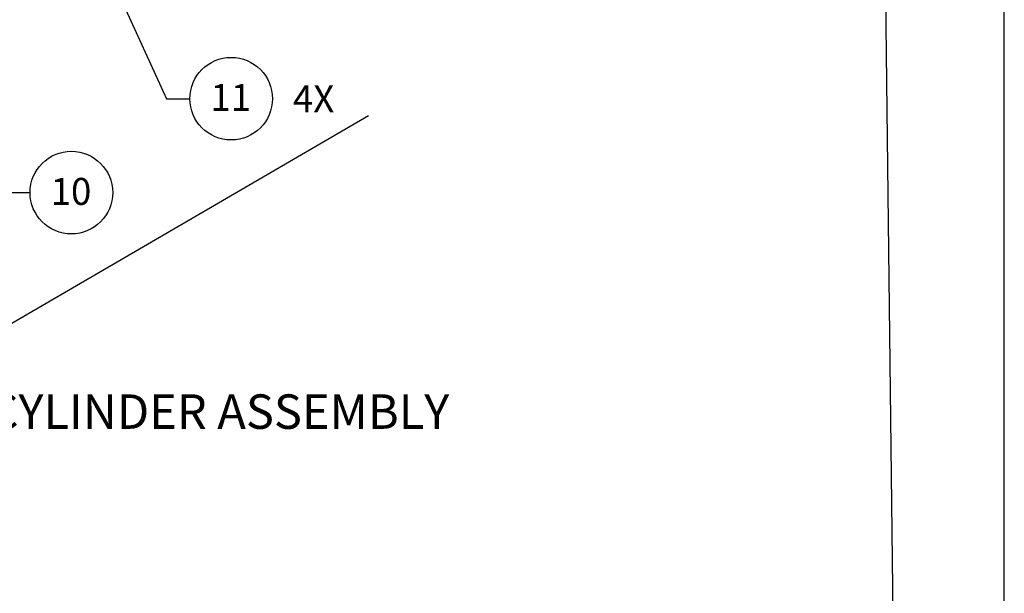
# Model space of a CAD drawing. Extents: x 0.3 to 21.3, y -0.2 to 15.9.
# Drawn here: x 17.1 to 21.3, y 10.2 to 12.6 of the extents above; entities that cross this region are included whole.
import ezdxf
from ezdxf.enums import TextEntityAlignment as Align

# ---------------------------------------------------------------- set-up
doc = ezdxf.new("R2010")
doc.units = 0
doc.header["$MEASUREMENT"] = 0
doc.layers.get('0').update_dxf_attribs({"color": 1, "linetype": 'CONTINUOUS'})
for name, color, linetype in [('DIM', 4, 'CONTINUOUS'), ('TXT', 4, 'CONTINUOUS'), ('zBORDER', 8, 'CONTINUOUS')]:
    doc.layers.add(name, color=color, linetype=linetype)
doc.styles.add('ARIAL', font='ARIAL.TTF')
doc.styles.get("Standard").update_dxf_attribs({"font": 'simplex.shx'})
doc.dimstyles.new('SLDDIMSTYLE0', dxfattribs={"dimtxt": 0.18, "dimasz": 0.12, "dimexe": 0, "dimexo": 0.0625, "dimgap": 0, "dimtad": 0, "dimtih": 1, "dimtoh": 1, "dimdec": 0, "dimrnd": 1e-09, "dimzin": 0, "dimdsep": 46, "dimtxsty": 'Standard', "dimsah": 1, "dimcen": 0.09, "dimadec": 0, "dimazin": 0, "dimtfac": 0.12, "dimtdec": 0, "dimtofl": 0, "dimtmove": 0, "dimatfit": 3, "dimfxl": 0, "dimfrac": 2, "dimtolj": 1, "dimtzin": 0, "dimarcsym": 0})

# ---------------------------------------------------------------- blocks, each defined once
blk = doc.blocks.new('A SIZE_INST')
at = {"layer": 'zBORDER'}
blk.add_line((10.4563, 0.1725), (10.4563, 7.7875), dxfattribs=at)
at = {"layer": 'zBORDER', "color": 4, "style": 'ARIAL'}
for tag, height, p in [('#1', 0.045, (6.4193, 0.5197)), ('#2', 0.045, (6.8239, 0.5155)), ('REVNAME', 0.045, (7.0574, 0.5158)), ('PART#', 0.07, (10.1105, 0.4999)), ('MODEL(S)', 0.08, (8.4981, 0.4525)), ('NAME1', 0.045, (6.4588, 0.364)), ('NAME2', 0.045, (7.0567, 0.3632)), ('TITLE:', 0.08, (8.4959, 0.3278)), ('REV.', 0.07, (10.1282, 0.3073)), ('NAME3', 0.045, (6.4999, 0.2116)), ('1', 0.0504, (10.0824, 0.2116)), ('X', 0.0504, (10.3312, 0.2116))]:
    blk.add_attdef(tag, text='', height=height, dxfattribs=at).set_placement(p, align=Align.MIDDLE_CENTER)
at = {"layer": 'zBORDER', "color": 4, "style": 'ARIAL', "width": 0.9}
for tag, p in [('DATE2', (6.9573, 0.2116)), ('SC', (7.5641, 0.2116)), ('DWG.TYPE', (8.879, 0.2116))]:
    blk.add_attdef(tag, text='', height=0.045, dxfattribs=at).set_placement(p, align=Align.MIDDLE_CENTER)
at = {"layer": 'zBORDER', "color": 4, "style": 'ARIAL'}
blk.add_attdef('YR', (0.5148, 0.0298), '', height=0.1, dxfattribs=at)

msp = doc.modelspace()

# ---------------------------------------------------------------- linework, layer by layer
msp.add_line((15.3102, 10.308), (18.5969, 12.2227))
at = {"layer": 'DIM', "color": 1}
for centre in [(18.0213, 12.2935), (17.3509, 11.8993)]:
    msp.add_circle(centre, 0.1733, dxfattribs=at)
at = {"layer": 'TXT', "color": 1}
msp.add_line((20.7495, 14.2193), (20.8051, 9.3505), dxfattribs=at)

# ---------------------------------------------------------------- block references
at = {"xscale": 2.060412754464859, "yscale": 2.060412754464859, "zscale": 2.060412754464859}
msp.add_blockref('A SIZE_INST', (-0.2797, -0.1829), dxfattribs=at)

# ---------------------------------------------------------------- texts
at = {"layer": 'DIM', "insert": (18.3669, 12.3495), "char_height": 0.113, "width": 0.1, "attachment_point": 2, "style": 'ARIAL'}
msp.add_mtext('{4X}', dxfattribs=at)
at = {"layer": 'TXT', "color": 4, "style": 'ARIAL'}
msp.add_text('CYLINDER ASSEMBLY', height=0.144631, dxfattribs=at).set_placement((17.0033, 10.908))
at = {"layer": 'TXT', "color": 4, "char_height": 0.11299, "width": 0.1, "attachment_point": 2, "style": 'ARIAL'}
for s, insert in [('{11}', (18.0197, 12.355)), ('{10}', (17.3494, 11.9609))]:
    msp.add_mtext(s, dxfattribs=dict(at, insert=insert))

# ---------------------------------------------------------------- leaders
at = {"layer": 'DIM', "color": 1}
for points in [[(17.3453, 13.1816), (17.7495, 12.2935), (17.848, 12.2935)], [(17.018, 12.5985), (17.0791, 11.8993), (17.1776, 11.8993)]]:
    msp.add_leader(points, dimstyle='SLDDIMSTYLE0', override={"dimasz": 0.18}, dxfattribs=at)

doc.saveas('drawing.dxf')
